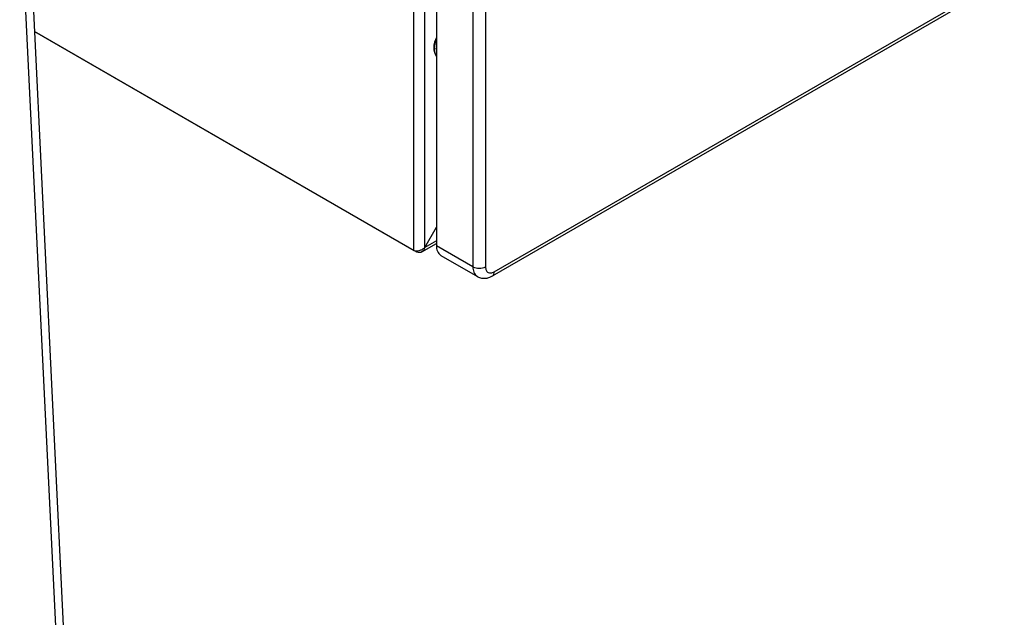
# Model space of a CAD drawing. Extents: x 0.4 to 10.6, y 0.4 to 8.1.
# Drawn here: x 3.6 to 3.9, y 6 to 6.2 of the extents above; entities that cross this region are included whole.
import ezdxf

# ---------------------------------------------------------------- set-up
doc = ezdxf.new("R2010")
doc.units = 0
doc.linetypes.add('SLD-SOLID', pattern=[0])
doc.layers.get('0').update_dxf_attribs({"linetype": 'CONTINUOUS'})

msp = doc.modelspace()

# ---------------------------------------------------------------- linework, layer by layer
at = {"color": 7, "linetype": 'SLD-SOLID'}
for p, q in [((3.545001840298289, 6.803598687826543), (3.614598964430809, 5.371444069935537)), ((3.542217955332939, 6.80199158524424), (3.611815079465508, 5.369836967353208)), ((3.714640654544618, 6.117629962923924), (3.714640654544342, 6.756932126141255)), ((3.718723685826321, 6.118701538792873), (3.718723685825856, 6.756932126141255)), ((3.723085105605292, 6.74584195153759), (3.723085105605294, 6.119398698744402)), ((3.736540549604249, 6.73807428905741), (3.73654054960425, 6.111631036262231)), ((3.741180375158397, 6.73807429903216), (3.741180375158399, 6.111631046236828)), ((3.743748606168827, 6.108253358228382), (4.286234989742409, 6.421424081439136)), ((3.744428223671676, 6.109755493687914), (4.286914607245259, 6.422926216898668)), ((3.574403026179299, 6.198587422550917), (3.714640654544618, 6.117629962923924)), ((3.715754208529999, 6.116986912914991), (3.574403036627848, 6.19858720754294)), ((3.71872368582626, 6.11870153879291), (3.723085105605294, 6.126255739421192)), ((3.717661594206632, 6.117111799359202), (3.723085105605294, 6.120242725846004)), ((3.73654054960425, 6.111631036262231), (3.723085105605294, 6.119398698744402)), ((3.715754208530835, 6.117559138754563), (3.71575420853149, 6.116986912914623)), ((3.724716187612132, 6.115793621528108), (3.738171631611089, 6.108025959046855))]:
    msp.add_line(p, q, dxfattribs=at)
at = {"color": 8, "linetype": 'SLD-SOLID'}
for p, q in [((3.723085105605294, 6.192233251464835), (3.722249940114818, 6.192104189743573)), ((3.723085105605294, 6.121219332838668), (3.718723685825394, 6.118701538792481))]:
    msp.add_line(p, q, dxfattribs=at)
at = {"color": 7, "linetype": 'SLD-SOLID'}
for centre, radius, start, end in [((3.728529798361922, 6.192800600862245), 0.006492256329325093, 146.9972203928127, 213.0027796072121), ((3.732192695231475, 6.191818075413281), 0.00994687090098061, 156.2944406204708, 178.3517022421537), ((3.726248753039171, 6.191818023626238), 0.004009039267848061, 175.9067334835513, 217.8958503563753), ((3.726830661162202, 6.118921816628817), 0.00377579170268372, 172.7441704253596, 235.9436491812321), ((3.738860452755898, 6.116108428939525), 0.005042717106850805, 242.6096513687514, 297.3905949701644)]:
    msp.add_arc(centre, radius, start, end, dxfattribs=at)
at = {"color": 8, "linetype": 'SLD-SOLID'}
for centre, radius, start, end in [((3.740486141556924, 6.1112436969239), 0.003964558943946701, 174.3932304176457, 234.1459265925786), ((3.742782981130528, 6.109594309887034), 0.001653118271787142, 305.9907497632947, 5.595046064438889)]:
    msp.add_arc(centre, radius, start, end, dxfattribs=at)
at = {"color": 7, "linetype": 'SLD-SOLID'}
for points in [[(3.714640654544807, 6.117629962922793), (3.714938855910286, 6.11758254360455), (3.715535258641245, 6.117487704968067), (3.716682170185772, 6.117638574765141), (3.717829081730206, 6.118023492903212), (3.718425484460949, 6.118475523496414), (3.718723685826321, 6.118701538793016)], [(3.718723685825394, 6.118701538791409), (3.718615668496485, 6.118365696896596), (3.718399633838667, 6.117694013106971), (3.717695544539469, 6.117053376026091), (3.71678874146684, 6.11676384949926), (3.71609905284228, 6.116912558443081), (3.715754208529999, 6.116986912914991)]]:
    msp.add_open_spline(points, degree=3, dxfattribs=at)
for points, knots in [([(3.741180366518147, 6.111631041248916), (3.741229189263788, 6.111167772145973), (3.741326834755069, 6.110241233940089), (3.742077898174475, 6.109435106996157), (3.743151458232489, 6.109187560141295), (3.744002635191947, 6.109566182505708), (3.744428223671676, 6.109755493687914)], [0, 0, 0, 0, 0.2500001230590661, 0.5000002461153636, 0.7500001230576574, 1, 1, 1, 1]), ([(3.738186383675143, 6.108068509035611), (3.738320572051146, 6.107977154790769), (3.738857945483638, 6.107611315769645), (3.739975204946922, 6.107362342267196), (3.741392665311051, 6.107364496572568), (3.742667851138591, 6.107681095206383), (3.743417106756389, 6.108096194566306), (3.743741863203974, 6.108276114730161)], [0, 0, 0, 0, 0.08294506614554886, 0.3321634572997883, 0.568419009873139, 0.8129360583098182, 0.9999999999999999, 0.9999999999999999, 0.9999999999999999, 0.9999999999999999])]:
    msp.add_open_spline(points, degree=3, knots=knots, dxfattribs=at)

doc.saveas('drawing.dxf')
